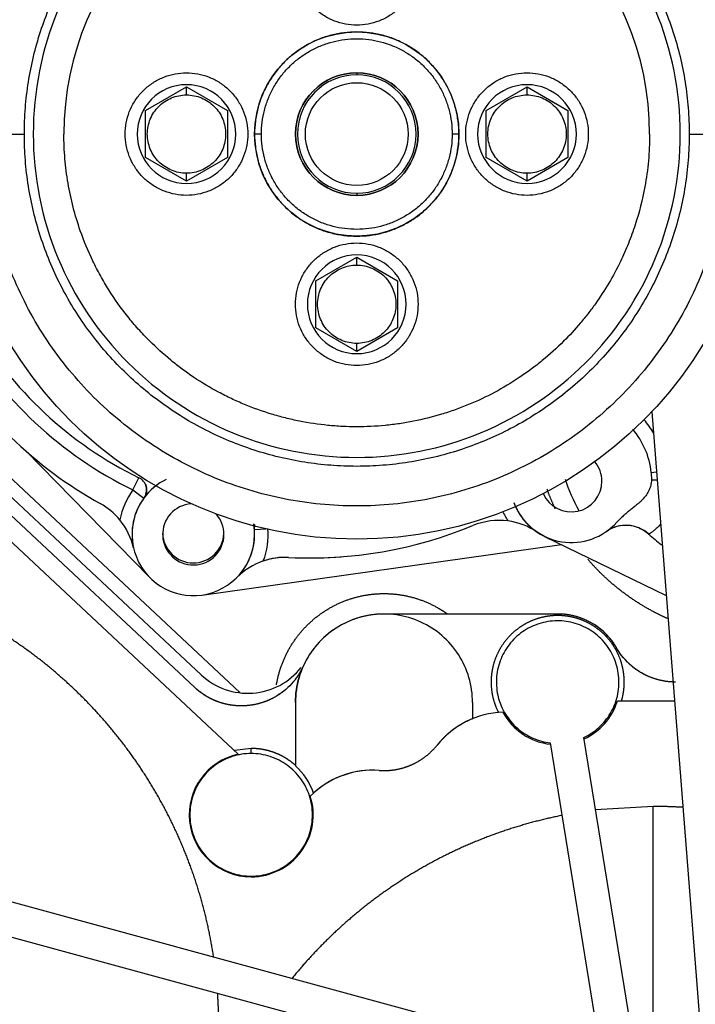
# Paper-space layout 'Layout1' of a CAD drawing. Units: millimetres. Extents: x 0 to 408, y 0 to 202.
# Drawn here: x 149 to 154, y 167 to 174 of the extents above; entities that cross this region are included whole.
import ezdxf
from ezdxf.lldxf.tags import DXFTag

# ---------------------------------------------------------------- set-up
doc = ezdxf.new("R2010")
doc.units = ezdxf.units.MM
for name, color, linetype in [('17521028_CORREA', 7, 'Continuous'), ('32A11-03100', 7, 'Continuous'), ('32A45-00300', 7, 'Continuous'), ('32A45-00400', 7, 'Continuous'), ('32A45-00500', 7, 'Continuous'), ('32A45-01200', 7, 'Continuous'), ('32A45-02100', 7, 'Continuous'), ('32A45-02700', 7, 'Continuous'), ('32A45-10200', 7, 'Continuous'), ('MF243-648', 7, 'Continuous'), ('MM130066', 7, 'Continuous'), ('Predeterminado', 7, 'Continuous')]:
    doc.layers.add(name, color=color, linetype=linetype)
tags = doc.linetypes.add('PHANTOM2', pattern=[31.75, 15.875, -3.175, 3.175, -3.175, 3.175, -3.175]).pattern_tags.tags
tags[14:15] = [DXFTag(74, 4), DXFTag(75, 0), DXFTag(340, '0'), DXFTag(46, 0.0), DXFTag(50, 0.0), DXFTag(44, 0.0), DXFTag(45, 0.0)]
tags[12:13] = [DXFTag(74, 4), DXFTag(75, 0), DXFTag(340, '0'), DXFTag(46, 0.0), DXFTag(50, 0.0), DXFTag(44, 0.0), DXFTag(45, 0.0)]
tags[10:11] = [DXFTag(74, 4), DXFTag(75, 0), DXFTag(340, '0'), DXFTag(46, 0.0), DXFTag(50, 0.0), DXFTag(44, 0.0), DXFTag(45, 0.0)]
tags[8:9] = [DXFTag(74, 4), DXFTag(75, 0), DXFTag(340, '0'), DXFTag(46, 0.0), DXFTag(50, 0.0), DXFTag(44, 0.0), DXFTag(45, 0.0)]
tags[6:7] = [DXFTag(74, 4), DXFTag(75, 0), DXFTag(340, '0'), DXFTag(46, 0.0), DXFTag(50, 0.0), DXFTag(44, 0.0), DXFTag(45, 0.0)]
tags[4:5] = [DXFTag(74, 4), DXFTag(75, 0), DXFTag(340, '0'), DXFTag(46, 0.0), DXFTag(50, 0.0), DXFTag(44, 0.0), DXFTag(45, 0.0)]

# ---------------------------------------------------------------- blocks, each defined once
blk = doc.blocks.new('SE2')
at = {"layer": '17521028_CORREA', "color": 7, "linetype": 'PHANTOM2'}
blk.add_line((153.6699, 171.07), (154.3093, 162.9241), dxfattribs=at)
at = {"layer": '32A11-03100', "color": 7, "linetype": 'PHANTOM2'}
blk.add_line((150.3621, 169.1368), (148.7453, 170.6493), dxfattribs=at)
blk.add_arc((150.7037, 169.502), 0.5, 226.90914, 321.58689, dxfattribs=at)
at = {"layer": '32A45-00300', "color": 7, "linetype": 'PHANTOM2'}
for p, q in [((149.0708, 170.7844), (149.9823, 169.8542)), ((150.3664, 169.7236), (153.0056, 170.0945))]:
    blk.add_line(p, q, dxfattribs=at)
at = {"layer": '32A45-00400', "color": 7, "linetype": 'PHANTOM2'}
blk.add_line((152.8823, 170.1543), (152.8271, 170.1861), dxfattribs=at)
for centre, radius, start, end in [((150.9781, 169.5001), 0.5, 87.21145, 109.9416), ((151.1556, 173.1458), 3.15, 267.21243, 274.2649)]:
    blk.add_arc(centre, radius, start, end, dxfattribs=at)
at = {"layer": '32A45-00500', "color": 7, "linetype": 'PHANTOM2'}
blk.add_arc((150.3037, 170.1842), 0.225, 181.96723, 357.86717, dxfattribs=at)
at = {"layer": '32A45-01200', "color": 7, "linetype": 'PHANTOM2'}
for p, q in [((151.5037, 173.5592), (151.5037, 173.5443)), ((151.5037, 172.6741), (151.5037, 172.6592))]:
    blk.add_line(p, q, dxfattribs=at)
blk.add_circle((151.5037, 173.1092), 0.3772, dxfattribs=at)
for radius, start, end in [(0.45, 90.00022, 269.99978), (0.4351, 90, 270), (0.45, 270.00022, 89.99978), (0.4351, 270, 90)]:
    blk.add_arc((151.5037, 173.1092), radius, start, end, dxfattribs=at)
at = {"layer": '32A45-02100', "color": 7, "linetype": 'PHANTOM2'}
for p, q in [((148.772, 173.1092), (149.0633, 173.1092)), ((153.9442, 173.1092), (154.2354, 173.1092))]:
    blk.add_line(p, q, dxfattribs=at)
for radius in [2.975, 0.75]:
    blk.add_circle((151.5037, 173.1092), radius, dxfattribs=at)
blk.add_arc((151.5037, 173.1092), 2.15, 0, 180, dxfattribs=at)
for points, knots in [([(148.772, 173.1092), (148.772, 173.288), (148.7896, 173.4668), (148.8594, 173.8175), (148.9115, 173.9894), (149.0484, 174.3198), (149.1331, 174.4782), (149.3317, 174.7755), (149.4457, 174.9144), (149.6985, 175.1672), (149.8374, 175.2812), (150.1347, 175.4799), (150.2932, 175.5646), (150.6235, 175.7014), (150.7954, 175.7535), (151.1461, 175.8233), (151.3249, 175.8409), (151.5037, 175.8409)], [0, 0, 0, 0, 0.125, 0.125, 0.25, 0.25, 0.375, 0.375, 0.5, 0.5, 0.625, 0.625, 0.75, 0.75, 0.875, 0.875, 1, 1, 1, 1]), ([(151.5037, 175.8409), (151.6825, 175.8409), (151.8613, 175.8233), (152.212, 175.7535), (152.3839, 175.7014), (152.7143, 175.5646), (152.8727, 175.4799), (153.17, 175.2812), (153.3089, 175.1672), (153.5618, 174.9144), (153.6757, 174.7755), (153.8744, 174.4782), (153.9591, 174.3198), (154.0959, 173.9894), (154.1481, 173.8175), (154.2178, 173.4668), (154.2354, 173.288), (154.2354, 173.1092)], [0, 0, 0, 0, 0.125, 0.125, 0.25, 0.25, 0.375, 0.375, 0.5, 0.5, 0.625, 0.625, 0.75, 0.75, 0.875, 0.875, 1, 1, 1, 1]), ([(153.8787, 173.1092), (153.8787, 173.4201), (153.8169, 173.7308), (153.579, 174.3053), (153.4029, 174.5687), (152.9633, 175.0084), (152.6998, 175.1844), (152.1254, 175.4224), (151.8146, 175.4842), (151.1928, 175.4842), (150.8821, 175.4224), (150.3076, 175.1844), (150.0442, 175.0084), (149.6045, 174.5687), (149.4285, 174.3053), (149.1905, 173.7308), (149.1287, 173.4201), (149.1287, 173.1092)], [0, 0, 0, 0, 0.125, 0.125, 0.25, 0.25, 0.375, 0.375, 0.5, 0.5, 0.625, 0.625, 0.75, 0.75, 0.875, 0.875, 1, 1, 1, 1]), ([(151.5037, 170.3775), (151.3249, 170.3775), (151.1461, 170.3951), (150.7954, 170.4648), (150.6235, 170.517), (150.2932, 170.6538), (150.1347, 170.7385), (149.8374, 170.9372), (149.6985, 171.0512), (149.4457, 171.304), (149.3317, 171.4429), (149.1331, 171.7402), (149.0484, 171.8986), (148.9115, 172.229), (148.8594, 172.4009), (148.7896, 172.7516), (148.772, 172.9304), (148.772, 173.1092)], [0, 0, 0, 0, 0.125, 0.125, 0.25, 0.25, 0.375, 0.375, 0.5, 0.5, 0.625, 0.625, 0.75, 0.75, 0.875, 0.875, 1, 1, 1, 1]), ([(149.1287, 173.1092), (149.1287, 172.7983), (149.1905, 172.4875), (149.4285, 171.9131), (149.6045, 171.6496), (150.0442, 171.21), (150.3076, 171.0339), (150.8821, 170.796), (151.1928, 170.7342), (151.8146, 170.7342), (152.1254, 170.796), (152.6998, 171.0339), (152.9633, 171.21), (153.4029, 171.6496), (153.579, 171.9131), (153.8169, 172.4875), (153.8787, 172.7983), (153.8787, 173.1092)], [0, 0, 0, 0, 0.125, 0.125, 0.25, 0.25, 0.375, 0.375, 0.5, 0.5, 0.625, 0.625, 0.75, 0.75, 0.875, 0.875, 1, 1, 1, 1]), ([(153.6537, 173.1092), (153.6537, 173.108), (153.6537, 173.0426), (153.6477, 172.9128), (153.6171, 172.6898), (153.5656, 172.4866), (153.4995, 172.3053), (153.4118, 172.1068), (153.3099, 171.9348), (153.2021, 171.7898), (153.1262, 171.6962), (153.0171, 171.5779), (152.8941, 171.4666), (152.7831, 171.3802), (152.668, 171.2993), (152.5169, 171.2089), (152.3576, 171.1338), (152.2263, 171.0833), (152.0927, 171.0393), (151.956, 171.0053), (151.8174, 170.9813), (151.6778, 170.9642), (151.5371, 170.9574), (151.3965, 170.961), (151.2562, 170.9714), (151.1169, 170.9923), (150.9796, 171.0231), (150.8441, 171.0607), (150.7115, 171.1083), (150.5829, 171.1654), (150.4573, 171.2287), (150.3365, 171.3012), (150.2216, 171.3822), (150.1107, 171.4688), (150.0027, 171.5669), (149.8992, 171.6764), (149.7955, 171.7993), (149.7024, 171.9307), (149.6207, 172.0691), (149.547, 172.212), (149.4546, 172.435), (149.3967, 172.6599), (149.3701, 172.8386), (149.3607, 172.9285), (149.3548, 173.0187), (149.3541, 173.079), (149.3537, 173.1092)], [0, 0, 0, 0, 0.000515, 0.029078, 0.057618, 0.10044, 0.121862, 0.143311, 0.196812, 0.210198, 0.223568, 0.250349, 0.281583, 0.297185, 0.312825, 0.344059, 0.375292, 0.390932, 0.406535, 0.437768, 0.453408, 0.469011, 0.500244, 0.515884, 0.531487, 0.56272, 0.57836, 0.593963, 0.625195, 0.640836, 0.656439, 0.687671, 0.703313, 0.718915, 0.750147, 0.768019, 0.785847, 0.821561, 0.839404, 0.857232, 0.892958, 0.946457, 0.959842, 0.973212, 0.986606, 1, 1, 1, 1]), ([(154.2354, 173.1092), (154.2354, 172.9304), (154.2178, 172.7516), (154.1481, 172.4009), (154.0959, 172.229), (153.9591, 171.8986), (153.8744, 171.7402), (153.6757, 171.4429), (153.5618, 171.304), (153.3089, 171.0512), (153.17, 170.9372), (152.8727, 170.7385), (152.7143, 170.6538), (152.3839, 170.517), (152.212, 170.4648), (151.8613, 170.3951), (151.6825, 170.3775), (151.5037, 170.3775)], [0, 0, 0, 0, 0.125, 0.125, 0.25, 0.25, 0.375, 0.375, 0.5, 0.5, 0.625, 0.625, 0.75, 0.75, 0.875, 0.875, 1, 1, 1, 1])]:
    blk.add_open_spline(points, degree=3, knots=knots, dxfattribs=at)
for points in [[(149.0633, 173.1092), (149.0633, 173.1731), (149.0683, 173.3009), (149.0908, 173.4914), (149.1283, 173.6795), (149.1803, 173.8641), (149.2467, 174.0441), (149.327, 174.2183), (149.4208, 174.3856), (149.5273, 174.5451), (149.6461, 174.6958), (149.7763, 174.8366), (149.9171, 174.9668), (150.0678, 175.0856), (150.2273, 175.1922), (150.3946, 175.2859), (150.5688, 175.3662), (150.7488, 175.4326), (150.9334, 175.4847), (151.1216, 175.5221), (151.3121, 175.5446), (151.5037, 175.5522), (151.6954, 175.5446), (151.8859, 175.5221), (152.074, 175.4847), (152.2586, 175.4326), (152.4386, 175.3662), (152.6128, 175.2859), (152.7802, 175.1922), (152.9397, 175.0856), (153.0903, 174.9668), (153.2312, 174.8366), (153.3614, 174.6958), (153.4801, 174.5451), (153.5867, 174.3856), (153.6804, 174.2183), (153.7607, 174.0441), (153.8271, 173.8641), (153.8792, 173.6795), (153.9166, 173.4914), (153.9392, 173.3009), (153.9442, 173.1731), (153.9442, 173.1092)], [(153.9442, 173.1092), (153.9442, 173.0453), (153.9392, 172.9175), (153.9166, 172.727), (153.8792, 172.5389), (153.8271, 172.3543), (153.7607, 172.1743), (153.6804, 172.0001), (153.5867, 171.8327), (153.4801, 171.6733), (153.3614, 171.5226), (153.2312, 171.3818), (153.0903, 171.2516), (152.9397, 171.1328), (152.7802, 171.0262), (152.6128, 170.9325), (152.4386, 170.8522), (152.2586, 170.7858), (152.074, 170.7337), (151.8859, 170.6963), (151.6954, 170.6738), (151.5037, 170.6662), (151.3121, 170.6738), (151.1216, 170.6963), (150.9334, 170.7337), (150.7488, 170.7858), (150.5688, 170.8522), (150.3946, 170.9325), (150.2273, 171.0262), (150.0678, 171.1328), (149.9171, 171.2516), (149.7763, 171.3818), (149.6461, 171.5226), (149.5273, 171.6733), (149.4208, 171.8327), (149.327, 172.0001), (149.2467, 172.1743), (149.1803, 172.3543), (149.1283, 172.5389), (149.0908, 172.727), (149.0683, 172.9175), (149.0633, 173.0453), (149.0633, 173.1092)]]:
    blk.add_open_spline(points, degree=3, dxfattribs=at)
at = {"layer": '32A45-02700', "color": 7, "linetype": 'PHANTOM2'}
for p, q in [((150.8037, 173.1092), (150.7537, 173.1092)), ((152.2537, 173.1092), (152.2037, 173.1092))]:
    blk.add_line(p, q, dxfattribs=at)
blk.add_circle((151.5037, 173.1092), 0.45, dxfattribs=at)
for points in [[(152.2537, 173.1092), (152.2537, 173.1406), (152.2498, 173.2034), (152.2321, 173.2962), (152.2029, 173.386), (152.1627, 173.4715), (152.1121, 173.5512), (152.0519, 173.624), (151.9831, 173.6886), (151.9067, 173.7441), (151.8239, 173.7896), (151.7361, 173.8244), (151.6446, 173.8478), (151.5509, 173.8597), (151.4565, 173.8597), (151.3628, 173.8478), (151.2713, 173.8244), (151.1835, 173.7896), (151.1008, 173.7441), (151.0244, 173.6886), (150.9556, 173.624), (150.8954, 173.5512), (150.8448, 173.4715), (150.8046, 173.386), (150.7754, 173.2962), (150.7577, 173.2034), (150.7537, 173.1406), (150.7537, 173.1092)], [(150.8037, 173.1092), (150.8037, 173.1385), (150.8074, 173.1972), (150.8239, 173.2837), (150.8512, 173.3676), (150.8887, 173.4473), (150.9359, 173.5217), (150.9921, 173.5896), (151.0564, 173.65), (151.1277, 173.7018), (151.2049, 173.7442), (151.2868, 173.7767), (151.3722, 173.7986), (151.4597, 173.8097), (151.5478, 173.8097), (151.6352, 173.7986), (151.7206, 173.7767), (151.8026, 173.7442), (151.8798, 173.7018), (151.9511, 173.65), (152.0153, 173.5896), (152.0715, 173.5217), (152.1188, 173.4473), (152.1563, 173.3676), (152.1835, 173.2837), (152.2, 173.1972), (152.2037, 173.1385), (152.2037, 173.1092)], [(150.7537, 173.1092), (150.7537, 173.0778), (150.7577, 173.0149), (150.7754, 172.9222), (150.8046, 172.8324), (150.8448, 172.7469), (150.8954, 172.6672), (150.9556, 172.5944), (151.0244, 172.5298), (151.1008, 172.4743), (151.1835, 172.4288), (151.2713, 172.394), (151.3628, 172.3705), (151.4565, 172.3587), (151.5509, 172.3587), (151.6446, 172.3705), (151.7361, 172.394), (151.8239, 172.4288), (151.9067, 172.4743), (151.9831, 172.5298), (152.0519, 172.5944), (152.1121, 172.6672), (152.1627, 172.7469), (152.2029, 172.8324), (152.2321, 172.9222), (152.2498, 173.0149), (152.2537, 173.0778), (152.2537, 173.1092)], [(152.2037, 173.1092), (152.2037, 173.0799), (152.2, 173.0212), (152.1835, 172.9347), (152.1563, 172.8508), (152.1188, 172.7711), (152.0715, 172.6967), (152.0153, 172.6287), (151.9511, 172.5684), (151.8798, 172.5166), (151.8026, 172.4741), (151.7206, 172.4417), (151.6352, 172.4198), (151.5478, 172.4087), (151.4597, 172.4087), (151.3722, 172.4198), (151.2868, 172.4417), (151.2049, 172.4741), (151.1277, 172.5166), (151.0564, 172.5684), (150.9921, 172.6287), (150.9359, 172.6967), (150.8887, 172.7711), (150.8512, 172.8508), (150.8239, 172.9347), (150.8074, 173.0212), (150.8037, 173.0799), (150.8037, 173.1092)]]:
    blk.add_open_spline(points, degree=3, dxfattribs=at)
at = {"layer": '32A45-10200', "color": 7, "linetype": 'PHANTOM2'}
for p, q in [((153.6661, 170.6246), (153.7042, 170.6288)), ((153.6661, 170.6246), (153.6675, 170.5674)), ((149.8607, 170.4952), (149.9046, 170.585)), ((149.8607, 170.4952), (149.9413, 170.4359)), ((150.7524, 170.2038), (150.8357, 170.2102)), ((152.8823, 170.1543), (153.7758, 169.7209))]:
    blk.add_line(p, q, dxfattribs=at)
for centre, radius, start, end in [((151.1557, 173.1458), 2.8501, 210.0512, 243.96267), ((151.1556, 173.1458), 2.95, 210.0509, 243.96303), ((151.1557, 173.1458), 3.15, 210.97061, 240.84476), ((153.0787, 170.5592), 0.7, 30.44854, 40.23295), ((153.0787, 170.5592), 0.591, 6.35164, 40.29911), ((153.0787, 170.5592), 0.225, 0, 39.50757), ((150.3037, 170.1692), 0.45, 125.47451, 9.92567), ((149.8607, 170.4952), 0.1, 323.65132, 63.96526), ((150.3037, 170.1692), 0.45, 116.15751, 143.6519), ((153.0787, 170.5592), 0.225, 203.89528, 0), ((153.7783, 164.3043), 6.2641, 90.63496, 91.01287), ((150.3037, 170.1692), 0.55, 143.6521, 168.87759), ((149.3774, 169.9582), 0.5, 39.35542, 60.84392), ((150.3037, 170.1692), 0.45, 143.65193, 192.83102), ((150.3037, 170.1692), 0.225, 93.85669, 0), ((153.0787, 170.5592), 0.45, 200.30173, 236.0019), ((150.3037, 170.1692), 0.225, 0, 41.73664), ((153.0787, 170.5592), 0.55, 203.51675, 212.04878), ((153.0787, 170.5592), 0.45, 204.09872, 317.98832), ((149.3773, 169.9581), 0.5002, 12.83634, 39.35084), ((152.5475, 169.7716), 0.5, 82.5284, 112.41963), ((152.5474, 169.7714), 0.5002, 56.0074, 82.5223), ((153.4786, 169.9926), 0.2436, 67.47833, 124.21497), ((150.3037, 170.1692), 0.45, 315.22607, 4.40516), ((150.3037, 170.1692), 0.45, 4.40527, 7.93396), ((150.3037, 170.1692), 0.55, 339.1795, 4.40498), ((151.1556, 173.1458), 3.15, 267.21213, 292.41623), ((153.4795, 169.9852), 0.25, 47.79096, 124.92397), ((154.4537, 171.0592), 1.2, 227.78677, 233.60154), ((150.9782, 169.5), 0.5002, 108.70514, 135.22186), ((150.9781, 169.5001), 0.5, 87.21317, 108.70121)]:
    blk.add_arc(centre, radius, start, end, dxfattribs=at)
for points, knots in [([(149.9456, 170.5481), (149.9501, 170.5403), (149.9556, 170.5302), (149.9603, 170.5116), (149.9616, 170.498), (149.961, 170.4847), (149.959, 170.473), (149.9565, 170.4637), (149.9535, 170.455), (149.9504, 170.4484), (149.95, 170.4473), (149.9557, 170.4543), (149.9604, 170.4602)], [0, 0, 0, 0, 0.139141, 0.200635, 0.258736, 0.313943, 0.366462, 0.421571, 0.483729, 0.612274, 0.74519, 1, 1, 1, 1]), ([(153.6675, 170.5674), (153.6672, 170.5633), (153.6665, 170.5558), (153.6647, 170.5434), (153.6606, 170.523), (153.6508, 170.4938), (153.6316, 170.4597), (153.6094, 170.4325), (153.5882, 170.4113), (153.5685, 170.3936), (153.5466, 170.3755), (153.5268, 170.3597), (153.5105, 170.3467), (153.4979, 170.3366), (153.4852, 170.3262), (153.4727, 170.3156), (153.4602, 170.3047), (153.4479, 170.2935), (153.4359, 170.282), (153.4243, 170.2702), (153.4168, 170.2621), (153.4131, 170.258)], [0, 0, 0, 0, 0.02987, 0.055169, 0.091197, 0.180552, 0.277864, 0.374445, 0.434651, 0.49618, 0.567574, 0.64113, 0.680031, 0.719339, 0.759011, 0.798983, 0.839172, 0.87948, 0.9198, 0.960015, 1, 1, 1, 1]), ([(150.749, 170.2345), (150.7499, 170.227), (150.7511, 170.218), (150.7513, 170.2192), (150.7522, 170.2265), (150.754, 170.2348), (150.7556, 170.24), (150.7563, 170.2423)], [0, 0, 0, 0, 0.2549535, 0.3878057, 0.5162894, 0.5784179, 0.6175037, 0.6175037, 0.6175037, 0.6175037]), ([(153.7347, 170.245), (153.732, 170.2417), (153.723, 170.231), (153.7064, 170.2141), (153.6903, 170.2002), (153.6781, 170.1909), (153.67, 170.185), (153.6632, 170.1803), (153.6582, 170.1771), (153.6549, 170.1749), (153.6525, 170.1735), (153.6506, 170.1723), (153.6492, 170.1714), (153.6482, 170.1708), (153.6476, 170.1705), (153.6475, 170.1704), (153.6474, 170.1704)], [0.5449971, 0.5449971, 0.5449971, 0.5449971, 0.5718898, 0.6350008, 0.7118042, 0.7484477, 0.7850902, 0.8242416, 0.8579813, 0.8793594, 0.9003716, 0.9210194, 0.9413044, 0.9612282, 0.9807927, 1, 1, 1, 1])]:
    blk.add_open_spline(points, degree=3, knots=knots, dxfattribs=at)
for points, weights in [([(150.7524, 170.2038), (150.7516, 170.2134), (150.7523, 170.2233), (150.7545, 170.2331)], [1.17429983664, 1.12850141193, 1.09172836447, 1.06398069425]), ([(153.5769, 170.2155), (153.6031, 170.2044), (153.6268, 170.1892), (153.6474, 170.1704)], [1.00576958473, 1.01453533821, 1.03328947531, 1.06203199604])]:
    blk.add_rational_spline(points, weights, degree=3, dxfattribs=at)
at = {"layer": 'MF243-648', "color": 7, "linetype": 'PHANTOM2'}
for p, q in [((149.9537, 173.2824), (150.2537, 173.4556)), ((150.2537, 173.4556), (150.5537, 173.2824)), ((150.2537, 173.3967), (150.2537, 173.4556)), ((152.4537, 173.2824), (152.7537, 173.4556)), ((152.7537, 173.4556), (153.0537, 173.2824)), ((152.7537, 173.3967), (152.7537, 173.4556)), ((149.9537, 172.936), (149.9537, 173.2824)), ((150.5537, 173.2824), (150.5537, 172.936)), ((152.4537, 172.936), (152.4537, 173.2824)), ((153.0537, 173.2824), (153.0537, 172.936)), ((150.2537, 172.7628), (149.9537, 172.936)), ((150.5537, 172.936), (150.2537, 172.7628)), ((152.7537, 172.7628), (152.4537, 172.936)), ((153.0537, 172.936), (152.7537, 172.7628)), ((150.2537, 172.7628), (150.2537, 172.8217)), ((152.7537, 172.7628), (152.7537, 172.8217)), ((151.2037, 172.0324), (151.5037, 172.2056)), ((151.5037, 172.2056), (151.8037, 172.0324)), ((151.5037, 172.1467), (151.5037, 172.2056)), ((151.2037, 171.686), (151.2037, 172.0324)), ((151.8037, 172.0324), (151.8037, 171.686)), ((151.5037, 171.5128), (151.2037, 171.686)), ((151.8037, 171.686), (151.5037, 171.5128)), ((151.5037, 171.5128), (151.5037, 171.5717))]:
    blk.add_line(p, q, dxfattribs=at)
for centre, start, end in [((150.2538, 173.1092), 90.00421, 269.99579), ((150.2537, 173.1092), 270.00421, 89.99579), ((152.7538, 173.1092), 90.00421, 269.99579), ((152.7537, 173.1092), 270.00421, 89.99579), ((151.5038, 171.8592), 90.00421, 269.99579), ((151.5037, 171.8592), 270.00421, 89.99579)]:
    blk.add_arc(centre, 0.3625, start, end, dxfattribs=at)
for points in [[(151.5037, 173.9092), (151.476, 173.9092), (151.4206, 173.9143), (151.3402, 173.9372), (151.2655, 173.9744), (151.1988, 174.0247), (151.1426, 174.0865), (151.0986, 174.1575), (151.0684, 174.2353), (151.0531, 174.3174), (151.0531, 174.401), (151.0684, 174.483), (151.0986, 174.5609), (151.1426, 174.6319), (151.1988, 174.6936), (151.2655, 174.744), (151.3402, 174.7812), (151.4206, 174.8041), (151.476, 174.8092), (151.5037, 174.8092)], [(151.5037, 174.8092), (151.5314, 174.8092), (151.5869, 174.8041), (151.6672, 174.7812), (151.742, 174.744), (151.8086, 174.6936), (151.8649, 174.6319), (151.9088, 174.5609), (151.939, 174.483), (151.9544, 174.401), (151.9544, 174.3174), (151.939, 174.2353), (151.9088, 174.1575), (151.8649, 174.0865), (151.8086, 174.0247), (151.742, 173.9744), (151.6672, 173.9372), (151.5869, 173.9143), (151.5314, 173.9092), (151.5037, 173.9092)], [(150.2537, 172.6592), (150.226, 172.6592), (150.1706, 172.6643), (150.0902, 172.6872), (150.0155, 172.7244), (149.9488, 172.7747), (149.8926, 172.8365), (149.8486, 172.9075), (149.8184, 172.9853), (149.8031, 173.0674), (149.8031, 173.151), (149.8184, 173.233), (149.8486, 173.3109), (149.8926, 173.3819), (149.9488, 173.4436), (150.0155, 173.494), (150.0902, 173.5312), (150.1706, 173.5541), (150.226, 173.5592), (150.2537, 173.5592)], [(150.2537, 173.5592), (150.2814, 173.5592), (150.3369, 173.5541), (150.4172, 173.5312), (150.492, 173.494), (150.5586, 173.4436), (150.6149, 173.3819), (150.6588, 173.3109), (150.689, 173.233), (150.7044, 173.151), (150.7044, 173.0674), (150.689, 172.9853), (150.6588, 172.9075), (150.6149, 172.8365), (150.5586, 172.7747), (150.492, 172.7244), (150.4172, 172.6872), (150.3369, 172.6643), (150.2814, 172.6592), (150.2537, 172.6592)], [(152.7537, 172.6592), (152.726, 172.6592), (152.6706, 172.6643), (152.5902, 172.6872), (152.5155, 172.7244), (152.4488, 172.7747), (152.3926, 172.8365), (152.3486, 172.9075), (152.3184, 172.9853), (152.3031, 173.0674), (152.3031, 173.151), (152.3184, 173.233), (152.3486, 173.3109), (152.3926, 173.3819), (152.4488, 173.4436), (152.5155, 173.494), (152.5902, 173.5312), (152.6706, 173.5541), (152.726, 173.5592), (152.7537, 173.5592)], [(152.7537, 173.5592), (152.7814, 173.5592), (152.8369, 173.5541), (152.9172, 173.5312), (152.992, 173.494), (153.0586, 173.4436), (153.1149, 173.3819), (153.1588, 173.3109), (153.189, 173.233), (153.2044, 173.151), (153.2044, 173.0674), (153.189, 172.9853), (153.1588, 172.9075), (153.1149, 172.8365), (153.0586, 172.7747), (152.992, 172.7244), (152.9172, 172.6872), (152.8369, 172.6643), (152.7814, 172.6592), (152.7537, 172.6592)], [(150.2537, 172.8217), (150.2349, 172.8217), (150.1973, 172.8254), (150.143, 172.8419), (150.093, 172.8686), (150.0491, 172.9046), (150.0131, 172.9484), (149.9864, 172.9985), (149.9699, 173.0527), (149.9644, 173.1092), (149.9699, 173.1656), (149.9864, 173.2199), (150.0131, 173.2699), (150.0491, 173.3138), (150.093, 173.3498), (150.143, 173.3765), (150.1973, 173.393), (150.2349, 173.3967), (150.2537, 173.3967)], [(150.2537, 173.3967), (150.2725, 173.3967), (150.3102, 173.393), (150.3645, 173.3765), (150.4145, 173.3498), (150.4583, 173.3138), (150.4943, 173.2699), (150.5211, 173.2199), (150.5375, 173.1656), (150.5431, 173.1092), (150.5375, 173.0527), (150.5211, 172.9985), (150.4943, 172.9484), (150.4583, 172.9046), (150.4145, 172.8686), (150.3645, 172.8419), (150.3102, 172.8254), (150.2725, 172.8217), (150.2537, 172.8217)], [(152.7537, 172.8217), (152.7349, 172.8217), (152.6973, 172.8254), (152.643, 172.8419), (152.593, 172.8686), (152.5491, 172.9046), (152.5131, 172.9484), (152.4864, 172.9985), (152.4699, 173.0527), (152.4644, 173.1092), (152.4699, 173.1656), (152.4864, 173.2199), (152.5131, 173.2699), (152.5491, 173.3138), (152.593, 173.3498), (152.643, 173.3765), (152.6973, 173.393), (152.7349, 173.3967), (152.7537, 173.3967)], [(152.7537, 173.3967), (152.7725, 173.3967), (152.8102, 173.393), (152.8645, 173.3765), (152.9145, 173.3498), (152.9583, 173.3138), (152.9943, 173.2699), (153.0211, 173.2199), (153.0375, 173.1656), (153.0431, 173.1092), (153.0375, 173.0527), (153.0211, 172.9985), (152.9943, 172.9484), (152.9583, 172.9046), (152.9145, 172.8686), (152.8645, 172.8419), (152.8102, 172.8254), (152.7725, 172.8217), (152.7537, 172.8217)], [(151.5037, 171.4092), (151.476, 171.4092), (151.4206, 171.4143), (151.3402, 171.4372), (151.2655, 171.4744), (151.1988, 171.5247), (151.1426, 171.5865), (151.0986, 171.6575), (151.0684, 171.7353), (151.0531, 171.8174), (151.0531, 171.901), (151.0684, 171.983), (151.0986, 172.0609), (151.1426, 172.1319), (151.1988, 172.1936), (151.2655, 172.244), (151.3402, 172.2812), (151.4206, 172.3041), (151.476, 172.3092), (151.5037, 172.3092)], [(151.5037, 172.3092), (151.5314, 172.3092), (151.5869, 172.3041), (151.6672, 172.2812), (151.742, 172.244), (151.8086, 172.1936), (151.8649, 172.1319), (151.9088, 172.0609), (151.939, 171.983), (151.9544, 171.901), (151.9544, 171.8174), (151.939, 171.7353), (151.9088, 171.6575), (151.8649, 171.5865), (151.8086, 171.5247), (151.742, 171.4744), (151.6672, 171.4372), (151.5869, 171.4143), (151.5314, 171.4092), (151.5037, 171.4092)], [(151.5037, 171.5717), (151.4849, 171.5717), (151.4473, 171.5754), (151.393, 171.5919), (151.343, 171.6186), (151.2991, 171.6546), (151.2631, 171.6984), (151.2364, 171.7485), (151.2199, 171.8027), (151.2144, 171.8592), (151.2199, 171.9156), (151.2364, 171.9699), (151.2631, 172.0199), (151.2991, 172.0638), (151.343, 172.0998), (151.393, 172.1265), (151.4473, 172.143), (151.4849, 172.1467), (151.5037, 172.1467)], [(151.5037, 172.1467), (151.5225, 172.1467), (151.5602, 172.143), (151.6145, 172.1265), (151.6645, 172.0998), (151.7083, 172.0638), (151.7443, 172.0199), (151.7711, 171.9699), (151.7875, 171.9156), (151.7931, 171.8592), (151.7875, 171.8027), (151.7711, 171.7485), (151.7443, 171.6984), (151.7083, 171.6546), (151.6645, 171.6186), (151.6145, 171.5919), (151.5602, 171.5754), (151.5225, 171.5717), (151.5037, 171.5717)]]:
    blk.add_open_spline(points, degree=3, dxfattribs=at)
at = {"layer": 'MM130066', "color": 7, "linetype": 'PHANTOM2'}
for p, q in [((148.8136, 170.7224), (150.6459, 169.0083)), ((150.3148, 169.0441), (148.8803, 170.3861)), ((148.8541, 170.2189), (150.6336, 168.5542)), ((152.9787, 169.5842), (151.7037, 169.5842)), ((151.0537, 168.9342), (151.0537, 168.4689)), ((152.3537, 168.9342), (152.3537, 168.8148)), ((153.8368, 168.9442), (153.417, 168.9442)), ((152.5754, 168.8627), (152.544, 168.8607)), ((153.5272, 166.4781), (153.1712, 168.6774)), ((150.7287, 168.5965), (150.6053, 168.5807)), ((150.7287, 168.5592), (150.7287, 168.5965)), ((152.9244, 168.6375), (153.2804, 166.4381)), ((151.1626, 168.2465), (151.1864, 168.2691)), ((153.6787, 168.1709), (153.2574, 168.1448)), ((153.6787, 166.1699), (153.6787, 168.1709)), ((150.7287, 167.6541), (150.7287, 167.6592)), ((153.0347, 166.3601), (148.4463, 167.6114)), ((152.7124, 166.1888), (148.637, 167.3003))]:
    blk.add_line(p, q, dxfattribs=at)
for centre, radius, start, end in [((152.9787, 169.0842), 0.4601, 294.95677, 342.28701), ((152.5996, 168.2131), 0.65, 92.12859, 141.16985), ((152.9787, 169.0842), 0.4601, 208.77837, 263.43001), ((150.7287, 168.1092), 0.4551, 102.06457, 269.9924), ((150.7288, 168.1092), 0.4847, 19.25909, 47.90812), ((151.6224, 167.7871), 0.65, 85.94708, 135.02902), ((151.6224, 167.7871), 0.65, 85.94682, 132.13242), ((150.7287, 168.1092), 0.4551, 269.99223, 17.55576)]:
    blk.add_arc(centre, radius, start, end, dxfattribs=at)
for points, degree in [([(153.1364, 170.3423), (153.0964, 170.4157), (153.0624, 170.4925), (153.0352, 170.5715)], 3), ([(152.3537, 168.9342), (152.3537, 168.9961), (152.3359, 169.1198), (152.258, 169.2904), (152.1352, 169.4322), (151.9774, 169.5335), (151.7975, 169.5864), (151.61, 169.5864), (151.43, 169.5335), (151.2722, 169.4322), (151.1494, 169.2904), (151.0715, 169.1198), (151.0537, 168.9961), (151.0537, 168.9342)], 3), ([(153.4117, 169.3342), (153.3826, 169.3846), (153.3067, 169.4751), (153.1532, 169.5637), (153.0369, 169.5842), (152.9787, 169.5842)], 3), ([(151.1118, 169.2027), (151.09, 169.1547), (151.0312, 169.0657), (150.9058, 168.9662), (150.7557, 168.9106), (150.5957, 168.9045), (150.4418, 168.9484), (150.3533, 169.0081), (150.3148, 169.0441)], 3), ([(150.7287, 168.5592), (150.6816, 168.5592), (150.5874, 168.5443), (150.4598, 168.4793), (150.3586, 168.3781), (150.2936, 168.2506), (150.2713, 168.1092), (150.2936, 167.9678), (150.3586, 167.8403), (150.4598, 167.7391), (150.5874, 167.6741), (150.6816, 167.6592), (150.7287, 167.6592)], 3), ([(153.8986, 168.1638), (153.7889, 168.1709), (153.6787, 168.1709)], 2)]:
    blk.add_open_spline(points, degree=degree, dxfattribs=at)
for points, degree, knots in [([(152.9604, 170.3575), (152.9587, 170.361), (152.9571, 170.3645), (152.9261, 170.4312), (152.9013, 170.5003)], 2, [0.34261565, 0.34261565, 0.34261565, 0.34375, 0.34375, 0.36520984, 0.36520984, 0.36520984]), ([(150.4529, 167.0642), (150.4079, 167.3649), (150.3104, 167.6529), (150.2129, 167.941), (150.066, 168.2072), (149.9192, 168.4735), (149.7275, 168.7095), (149.5359, 168.9456), (149.3055, 169.144), (149.0751, 169.3425), (148.8133, 169.4971), (148.5514, 169.6517), (148.2664, 169.7575), (147.9813, 169.8634), (147.6821, 169.9172), (147.3828, 169.9709), (147.0787, 169.9709)], 2, [0, 0, 0, 0.125, 0.125, 0.25, 0.25, 0.375, 0.375, 0.5, 0.5, 0.625, 0.625, 0.75, 0.75, 0.875, 0.875, 1, 1, 1]), ([(153.7839, 169.5513), (153.7311, 169.5747), (153.68, 169.6018), (153.5854, 169.6521), (153.4981, 169.7141), (153.4108, 169.7761), (153.3322, 169.8489), (153.2623, 169.9137), (153.2003, 169.9861)], 2, [0.1706149, 0.1706149, 0.1706149, 0.1875, 0.1875, 0.21875, 0.21875, 0.25, 0.25, 0.2778231, 0.2778231, 0.2778231]), ([(150.9142, 169.0634), (150.9245, 169.1264), (150.9449, 169.1874), (150.9772, 169.2842), (151.0328, 169.3699), (151.0883, 169.4554), (151.1636, 169.5244), (151.2389, 169.5933), (151.3291, 169.6411), (151.4193, 169.6888), (151.5186, 169.7125), (151.6179, 169.7361), (151.7199, 169.734), (151.822, 169.732), (151.9202, 169.7043), (152.0185, 169.6767), (152.1067, 169.6253), (152.136, 169.6082), (152.1635, 169.5889)], 2, [0.023093, 0.023093, 0.023093, 0.0625, 0.0625, 0.125, 0.125, 0.1875, 0.1875, 0.25, 0.25, 0.3125, 0.3125, 0.375, 0.375, 0.4375, 0.4375, 0.5, 0.5, 0.5207653, 0.5207653, 0.5207653]), ([(151.7037, 169.5842), (151.61, 169.5842), (151.5202, 169.5577), (151.4304, 169.5313), (151.3516, 169.4806), (151.2729, 169.4298), (151.2117, 169.3589), (151.1505, 169.288), (151.1118, 169.2027)], 2, [0, 0, 0, 0.25, 0.25, 0.5, 0.5, 0.75, 0.75, 1, 1, 1]), ([(153.447, 168.9442), (153.4642, 169.0017), (153.467, 169.0616), (153.4697, 169.1215), (153.458, 169.1803), (153.4462, 169.2391), (153.4205, 169.2933), (153.3948, 169.3475), (153.3569, 169.3939), (153.3188, 169.4403), (153.2708, 169.4761), (153.2227, 169.512), (153.1674, 169.5351), (153.112, 169.5582), (153.0527, 169.5673), (152.9934, 169.5764), (152.9337, 169.5709), (152.874, 169.5654), (152.8174, 169.5456), (152.7608, 169.5258), (152.7107, 169.4929), (152.6605, 169.46), (152.6198, 169.416), (152.5791, 169.3719), (152.5502, 169.3193), (152.5214, 169.2667), (152.5061, 169.2088), (152.4908, 169.1508), (152.49, 169.0908), (152.4892, 169.0308), (152.5029, 168.9725), (152.5166, 168.9141), (152.544, 168.8607)], 2, [0, 0, 0, 0.0625, 0.0625, 0.125, 0.125, 0.1875, 0.1875, 0.25, 0.25, 0.3125, 0.3125, 0.375, 0.375, 0.4375, 0.4375, 0.5, 0.5, 0.5625, 0.5625, 0.625, 0.625, 0.6875, 0.6875, 0.75, 0.75, 0.8125, 0.8125, 0.875, 0.875, 0.9375, 0.9375, 1, 1, 1]), ([(153.1712, 168.6774), (153.2112, 168.6964), (153.2865, 168.7467), (153.3725, 168.8525), (153.4236, 168.98), (153.4344, 169.1169), (153.4041, 169.2509), (153.3354, 169.3698), (153.2344, 169.4628), (153.1103, 169.5217), (152.9743, 169.5411), (152.8388, 169.5191), (152.7158, 169.4579), (152.6167, 169.3629), (152.5502, 169.2427), (152.5225, 169.1082), (152.536, 168.9715), (152.5894, 168.845), (152.6781, 168.7401), (152.7931, 168.6669), (152.8804, 168.6428), (152.9244, 168.6375)], 3, [0, 0, 0, 0, 0.051638, 0.104387, 0.157135, 0.209884, 0.262632, 0.315381, 0.368129, 0.420877, 0.473626, 0.526374, 0.579123, 0.631871, 0.684619, 0.737368, 0.790116, 0.842865, 0.895613, 0.948362, 1, 1, 1, 1]), ([(153.4117, 169.3342), (153.3788, 169.3912), (153.3323, 169.4377), (153.2858, 169.4843), (153.2287, 169.5172), (153.1717, 169.5501), (153.1081, 169.5672), (153.0446, 169.5842), (152.9787, 169.5842)], 2, [0, 0, 0, 0.25, 0.25, 0.5, 0.5, 0.75, 0.75, 1, 1, 1]), ([(153.8447, 169.0842), (153.7789, 169.0842), (153.7153, 169.1012), (153.6518, 169.1183), (153.5947, 169.1512), (153.5378, 169.1841), (153.4912, 169.2306), (153.4447, 169.2772), (153.4117, 169.3342)], 2, [0, 0, 0, 0.25, 0.25, 0.5, 0.5, 0.75, 0.75, 1, 1, 1]), ([(153.8255, 169.0846), (153.7738, 169.0866), (153.6646, 169.108), (153.5168, 169.1933), (153.4408, 169.2838), (153.4117, 169.3342)], 3, [0.0367574, 0.0367574, 0.0367574, 0.0367574, 0.3333333, 0.6666667, 1, 1, 1, 1]), ([(151.1118, 169.2027), (151.0872, 169.1484), (151.0505, 169.1015), (151.0139, 169.0546), (150.9672, 169.0175), (150.9206, 168.9805), (150.8665, 168.9555), (150.8125, 168.9305), (150.754, 168.9189), (150.6956, 168.9072), (150.6361, 168.9097), (150.5766, 168.9121), (150.5193, 168.9284), (150.462, 168.9447), (150.4102, 168.9741), (150.3584, 169.0034), (150.3148, 169.0441)], 2, [0, 0, 0, 0.125, 0.125, 0.25, 0.25, 0.375, 0.375, 0.5, 0.5, 0.625, 0.625, 0.75, 0.75, 0.875, 0.875, 1, 1, 1]), ([(151.0537, 168.9342), (151.0537, 168.9961), (151.067, 169.0883), (151.0992, 169.175), (151.1118, 169.2027)], 3, [0, 0, 0, 0, 0.670671, 1, 1, 1, 1]), ([(152.3537, 168.8148), (152.2773, 168.7836), (152.2111, 168.7343), (152.145, 168.685), (152.0932, 168.6207)], 2, [0, 0, 0, 0.5, 0.5, 1, 1, 1]), ([(151.0537, 168.4723), (151.0205, 168.5021), (150.9824, 168.5253), (150.9443, 168.5485), (150.9027, 168.5644), (150.861, 168.5804), (150.8172, 168.5884), (150.7733, 168.5965), (150.7287, 168.5965)], 2, [0, 0, 0, 0.25, 0.25, 0.5, 0.5, 0.75, 0.75, 1, 1, 1]), ([(151.6684, 168.4354), (151.7288, 168.4312), (151.7884, 168.4414), (151.8481, 168.4517), (151.9036, 168.4759), (151.9591, 168.5001), (152.0072, 168.5368), (152.0553, 168.5735), (152.0932, 168.6207)], 2, [0, 0, 0, 0.25, 0.25, 0.5, 0.5, 0.75, 0.75, 1, 1, 1]), ([(150.7287, 167.6592), (150.7758, 167.6592), (150.8701, 167.6741), (150.9976, 167.7391), (151.0988, 167.8403), (151.1638, 167.9678), (151.1862, 168.1092), (151.1638, 168.2505), (151.0988, 168.3781), (150.9976, 168.4793), (150.8701, 168.5443), (150.7758, 168.5592), (150.7287, 168.5592)], 3, [0, 0, 0, 0, 0.099961, 0.199965, 0.29997, 0.399974, 0.499978, 0.599983, 0.699987, 0.799991, 0.899996, 1, 1, 1, 1]), ([(153.0106, 168.1049), (152.7202, 168.0469), (152.4442, 167.9397), (152.1681, 167.8326), (151.9146, 167.6795), (151.6611, 167.5263), (151.4379, 167.3319), (151.2146, 167.1374), (151.0281, 166.9073)], 2, [0, 0, 0, 0.25, 0.25, 0.5, 0.5, 0.75, 0.75, 1, 1, 1]), ([(150.4009, 165.7827), (150.4592, 166.0319), (150.4796, 166.2868), (150.5, 166.5418), (150.4822, 166.7971)], 2, [0, 0, 0, 0.5, 0.5, 1, 1, 1])]:
    blk.add_open_spline(points, degree=degree, knots=knots, dxfattribs=at)

psp = doc.layouts.get("Layout1")

# ---------------------------------------------------------------- block references
at = {"layer": 'Predeterminado'}
psp.add_blockref('SE2', (0, 0), dxfattribs=at)

doc.saveas('drawing.dxf')
